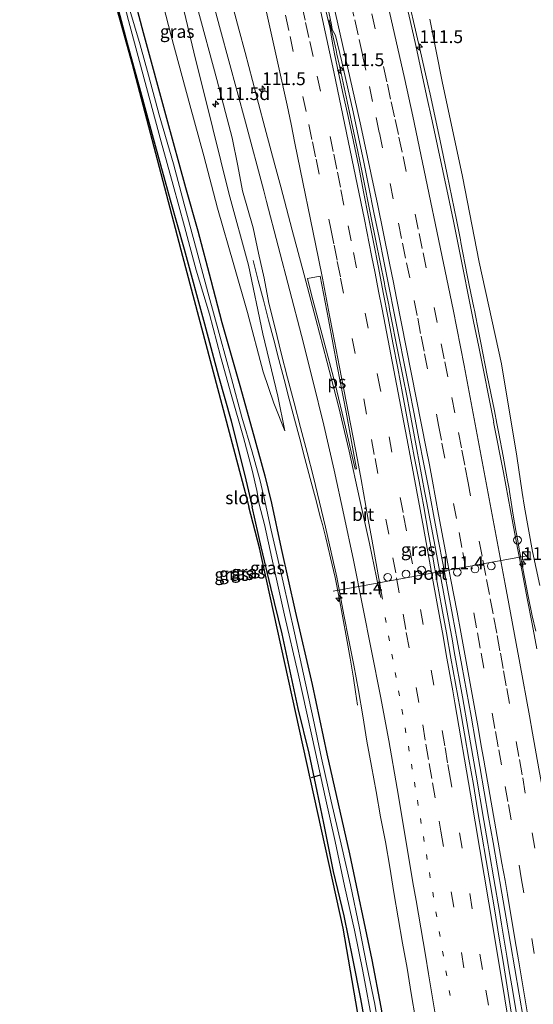
# Model space of a CAD drawing. Units: metres. Extents: x 209997 to 210751, y 512500 to 518750.
# Drawn here: x 210161 to 210262, y 517048 to 517240 of the extents above; entities that cross this region are included whole.
import ezdxf
from ezdxf.enums import TextEntityAlignment as Align

# ---------------------------------------------------------------- set-up
doc = ezdxf.new("R2010")
doc.units = ezdxf.units.M
doc.linetypes.add('VW-1-3_STREEP', pattern=[4, 1, -3])
doc.linetypes.add('VW-3-9_STREEP', pattern=[12, 3, -9])
doc.layers.get('0').update_dxf_attribs({"lineweight": 25})
for name, color, linetype, lineweight in [('B-ME-AM-KILOMETR-S-B1', 7, 'Continuous', 18), ('B-ME-BV-GELEIDECONSTRUCTIE-GELEIDERAIL-L-B1', 213, 'BV-GELEIDERAIL', 18), ('B-ME-GR-BOMENSTRUIKEN-GV-B6', 93, 'Continuous', 18), ('B-ME-GW-KRUINLIJN-L-B1', 93, 'Continuous', 18), ('B-ME-GW-TEENLIJN-L-B1', 93, 'Continuous', 18), ('B-ME-IE-GRASLAND-GV-B6', 93, 'Continuous', 18), ('B-ME-IE-INRICHTINGSELEMENT-S-B1', 253, 'Continuous', 18), ('B-ME-OG-WATER-GV-B6', 153, 'Continuous', 18), ('B-ME-VH-VERH_SOORT-BITUMEN-GV-B6', 8, 'IE-TERREINAFSCHEIDING-NATUURLIJK-HOUTWAL', 18), ('B-ME-VW-DRIP-S-B1', 8, 'Continuous', 18), ('B-ME-VW-MARKERING-13STREEP-045-L-B1', 255, 'VW-1-3_STREEP', 18), ('B-ME-VW-MARKERING-39STREEP-015-L-B1', 255, 'VW-3-9_STREEP', 18), ('B-ME-VW-MARKERING-STREEP-015-L-B1', 7, 'Continuous', 18), ('B-ME-VW-MARKERING-VLAKMARK-GV-B6', 7, 'Continuous', 18), ('B-ME-VW-MEUBILAIR_WEGMEUBILAIR-PORTAAL-L-B1', 8, 'Continuous', 18)]:
    doc.layers.add(name, color=color, linetype=linetype, lineweight=lineweight)
for name, color, linetype in [('B-ME-GW-INSTEEKWATERGANG-L-B1', 10, 'Continuous'), ('B-ME-KG-KADASTRAAL-OPNAMEDTMGRENS-L-B1', 10, 'Continuous'), ('B-ME-KW-DUIKER-L-B1', 10, 'Continuous')]:
    doc.layers.add(name, color=color, linetype=linetype)
doc.styles.add('NLCS-ISO', font='NLCS-ISO.TTF')
doc.linetypes.add('BV-GELEIDERAIL', pattern='A,10,-3,[108,NLCS.SHX,S=1,R=0,X=0,Y=0],-3', length=16)
doc.linetypes.add('IE-TERREINAFSCHEIDING-NATUURLIJK-HOUTWAL', pattern='A,7,-1.5,[67,NLCS.SHX,S=0.75,R=45,X=0,Y=0],-1.5,7,-1.5,[70,NLCS.SHX,S=0.75,R=0,X=0,Y=0],-1.5', length=20)

# ---------------------------------------------------------------- blocks, each defined once
blk = doc.blocks.new('hecto')
for p, q in [((0, 0.625), (-0.625, 0)), ((0, -0.625), (0, 0.625)), ((-0.625, 0), (0.625, 0)), ((0.625, 0), (0, -0.625))]:
    blk.add_line(p, q)
blk = doc.blocks.new('kast')
blk.add_line((-0.75, -0.75), (0.75, 0.75))
blk.add_lwpolyline([(-0.75, 0.75), (0.75, 0.75), (0.75, -0.75), (-0.75, -0.75)], close=True)
blk = doc.blocks.new('dtb')
blk.add_circle((0, 0), 0.75)

msp = doc.modelspace()

# ---------------------------------------------------------------- linework, layer by layer
at = {"layer": 'B-ME-BV-GELEIDECONSTRUCTIE-GELEIDERAIL-L-B1'}
for points in [[(210237.101, 517245.183, 3.038), (210239.104, 517236.402, 2.929), (210239.545, 517234.451, 3.299), (210239.987, 517232.5, 2.903), (210241.091, 517227.619, 2.839), (210241.53, 517225.668, 2.833), (210243.454, 517216.871, 2.755), (210244.896, 517210.006, 2.688), (210245.799, 517205.596, 2.665), (210246.687, 517201.172, 2.618), (210247.458, 517197.247, 2.588), (210247.555, 517196.756, 2.601), (210248.813, 517190.386, 2.556), (210249.202, 517188.424, 2.523), (210250.095, 517184.024, 2.497), (210250.196, 517183.527, 2.506), (210251.07, 517179.12, 2.461), (210251.462, 517177.159, 2.463), (210252.716, 517170.784, 2.397), (210254.084, 517163.924, 2.366), (210254.573, 517161.472, 2.328), (210254.959, 517159.509, 2.328), (210255.803, 517155.088, 2.277), (210256.605, 517150.667, 2.273), (210256.956, 517148.698, 2.246), (210257.042, 517148.216, 2.262), (210257.395, 517146.107, 2.252), (210257.791, 517143.596, 2.118), (210258.305, 517140.552, 2.101), (210258.647, 517138.545, 2.414), (210259.015, 517136.581, 2.079), (210260.7, 517127.75, 2.027), (210261.476, 517123.962, 2.016), (210262.21, 517120.946, 2.086)], [(210221.84, 517240.161, 3.22), (210223.218, 517234.196, 3.277), (210223.372, 517233.454, 3.259), (210223.81, 517231.505, 3.256), (210225.378, 517224.235, 3.166), (210226.856, 517217.222, 3.112), (210227.369, 517214.776, 3.067), (210228.282, 517210.367, 3.032), (210230.073, 517201.508, 2.909), (210230.949, 517197.084, 2.888), (210232.635, 517188.741, 2.785), (210232.743, 517188.199, 2.768), (210233.532, 517184.278, 2.737), (210233.652, 517183.683, 2.745), (210235.411, 517174.836, 2.659), (210237.059, 517166.48, 2.586), (210237.532, 517164.02, 2.582), (210238.363, 517159.584, 2.548), (210240.022, 517150.729, 2.506), (210240.484, 517148.257, 2.49), (210240.856, 517146.292, 2.497), (210242.535, 517137.422, 2.439), (210243.722, 517131.023, 2.396), (210245.471, 517121.444, 2.33), (210245.827, 517119.476, 2.325), (210246.271, 517117.019, 2.288), (210247.863, 517108.158, 2.236), (210248.989, 517101.757, 2.208), (210250.535, 517092.885, 2.178), (210252.062, 517084.032, 2.151), (210252.818, 517079.59, 2.137), (210253.154, 517077.619, 2.118), (210253.998, 517072.696, 2.114), (210255.079, 517066.293, 2.09), (210255.486, 517063.833, 2.094), (210256.199, 517059.549, 2.079), (210256.53, 517057.577, 2.084), (210256.943, 517055.122, 2.074), (210257.674, 517050.681, 2.08), (210258.336, 517046.736, 2.059)], [(210207.001, 517193.191, 2.003), (210208.01, 517189.331, 2.133), (210209.007, 517185.468, 2.268), (210210.009, 517181.606, 2.338), (210211.023, 517177.746, 2.319), (210212.051, 517173.891, 2.282), (210213.058, 517170.03, 2.267), (210214.049, 517166.166, 2.247), (210215.084, 517162.312, 2.208), (210216.104, 517158.455, 2.181), (210217.117, 517154.595, 2.152), (210218.134, 517150.737, 2.143), (210219.151, 517146.878, 2.126), (210220.183, 517143.025, 2.096), (210220.529, 517141.741, 2.083), (210220.891, 517140.461, 2.082), (210221.2, 517139.167, 2.064), (210222.117, 517135.284, 2.033), (210223.005, 517131.394, 1.984), (210223.798, 517127.484, 1.939), (210224.54, 517123.563, 1.912), (210225.247, 517119.637, 1.85), (210225.923, 517115.704, 1.663), (210226.59, 517111.77, 1.444), (210226.998, 517109.142, 1.323), (210227.357, 517106.506, 1.207)]]:
    msp.add_polyline3d(points, dxfattribs=at)
at = {"layer": 'B-ME-GR-BOMENSTRUIKEN-GV-B6'}
msp.add_polyline3d([(210262.941, 517129.849, 1.151), (210261.548, 517136.498, 1.163), (210259.998, 517145.12, 1.171), (210259.508, 517147.974, 1.383), (210258.458, 517155.046, 1.403), (210255.474, 517173.104, 1.528), (210251.13, 517192.912, 1.633), (210247.848, 517209.62, 1.823), (210243.882, 517228.126, 1.996), (210241.497, 517240.244, 2.125)], dxfattribs=at)
at = {"layer": 'B-ME-GW-INSTEEKWATERGANG-L-B1'}
for points in [[(210162.224, 517314.016, 1.016), (210162.946, 517310.994, 1.016), (210164.292, 517305.092, 0.996), (210166.214, 517296.947, 0.984), (210167.908, 517290.015, 0.923), (210169.843, 517281.927, 0.935), (210171.801, 517274.518, 0.915), (210174.182, 517266.019, 0.851), (210177.735, 517253.091, 0.822), (210180.39, 517243.173, 0.802), (210182.426, 517235.577, 0.798), (210184.861, 517226.873, 0.802), (210187.891, 517215.617, 0.782), (210190.791, 517205.034, 0.798), (210193.546, 517195.409, 0.802), (210197.55, 517180.863, 0.83), (210200.269, 517170.663, 0.83), (210202.695, 517161.946, 0.83), (210205.562, 517150.472, 0.911), (210206.84, 517145.166, 0.959)], [(210165.616, 517314.47, 0.847), (210168.08, 517303.284, 0.867), (210170.058, 517294.941, 0.859), (210172.981, 517283.265, 0.859), (210175.959, 517271.983, 0.847), (210178.639, 517262.314, 0.834), (210182.126, 517250.722, 0.834), (210185.534, 517237.696, 0.822), (210190.087, 517220.958, 0.75), (210193.81, 517207.439, 0.73), (210196.223, 517199.009, 0.73), (210198.766, 517189.384, 0.722), (210200.916, 517181.147, 0.709), (210204.406, 517168.849, 0.742), (210206.809, 517160.175, 0.717), (210209.291, 517151.249, 0.717), (210210.623, 517145.923, 0.747)], [(210244.215, 516950.157, 0.817), (210243.245, 516956.311, 0.878), (210241.794, 516964.968, 0.886), (210240.363, 516973.496, 0.886), (210239.026, 516982.046, 0.857), (210237.633, 516991.122, 0.857), (210235.829, 517001.786, 0.857), (210233.374, 517016.913, 0.886), (210230.806, 517033.208, 0.825), (210229.581, 517040.652, 0.849), (210228.022, 517049.302, 0.845), (210226.482, 517057.152, 0.829), (210224.754, 517065.482, 0.886), (210222.672, 517074.076, 0.874), (210220.831, 517083.509, 0.837), (210219.51, 517089.747, 0.837), (210217.93, 517097.204, 0.89), (210215.829, 517105.881, 0.898), (210214.433, 517112.247, 0.784), (210212.653, 517120.424, 0.796), (210210.455, 517129.466, 0.906), (210208.604, 517137.371, 0.939), (210206.84, 517145.166, 0.959)], [(210210.623, 517145.923, 0.747), (210212.489, 517137.073, 0.735), (210215.197, 517124.869, 0.739), (210218.518, 517110.573, 0.723), (210221.405, 517097.011, 0.739), (210225.787, 517077.543, 0.772), (210230.158, 517056.887, 0.764), (210231.964, 517047.659, 0.764), (210234.234, 517034.225, 0.739), (210236.768, 517018.058, 0.743), (210239.085, 517004.415, 0.768), (210242.545, 516983.075, 0.768), (210245.202, 516966.13, 0.751), (210247.518, 516950.614, 0.674)]]:
    msp.add_polyline3d(points, dxfattribs=at)
at = {"layer": 'B-ME-GW-KRUINLIJN-L-B1'}
msp.add_polyline3d([(210213.229, 517160.004, 1.222), (210211.802, 517166.759, 1.29), (210208.916, 517178.918, 1.347), (210206.119, 517192.296, 1.444), (210202.245, 517206.372, 1.686), (210199.125, 517218.953, 1.75), (210195.429, 517233.804, 1.823), (210192.621, 517245.63, 1.944), (210188.825, 517259.555, 2.073), (210184.4, 517276.784, 2.186), (210180.334, 517292.571, 2.331), (210176.931, 517307.557, 2.408), (210175.002, 517315.728, 2.384)], dxfattribs=at)
at = {"layer": 'B-ME-GW-TEENLIJN-L-B1'}
msp.add_polyline3d([(210213.229, 517160.004, 1.222), (210211.044, 517165.424, 1.169), (210208.99, 517171.534, 1.101), (210205.911, 517183.102, 1.081), (210203.218, 517192.369, 1.024), (210200.081, 517203.44, 1.012), (210197.403, 517213.612, 1.024), (210194.672, 517223.58, 0.964), (210191.038, 517237.027, 1.012), (210188.331, 517247.403, 1.02), (210184.561, 517261.187, 1.105), (210181.698, 517271.625, 1.085), (210178.147, 517285.915, 1.125), (210174.833, 517299.373, 1.157), (210172.689, 517308.507, 1.165), (210171.15, 517315.211, 1.206)], dxfattribs=at)
at = {"layer": 'B-ME-IE-GRASLAND-GV-B6'}
for points in [[(210243.111, 516950.005, 0.813), (210241.88, 516957.879, 0.918), (210235.536, 516999.597, 0.865), (210224.606, 517063.04, 0.918), (210208.275, 517137.218, 0.935), (210206.17, 517145.188, 0.935), (210205.428, 517147.997, 1.068), (210193.255, 517194.088, 0.798), (210183.394, 517231.525, 0.794), (210171.015, 517275.904, 0.984)], [(210182.126, 517250.722, 0.834), (210185.534, 517237.696, 0.822), (210190.087, 517220.958, 0.75), (210193.81, 517207.439, 0.73), (210196.223, 517199.009, 0.73), (210198.766, 517189.384, 0.722), (210200.916, 517181.147, 0.709), (210204.406, 517168.849, 0.742), (210206.809, 517160.175, 0.717), (210209.291, 517151.249, 0.717), (210210.623, 517145.923, 0.747), (210212.489, 517137.073, 0.735), (210215.197, 517124.869, 0.739), (210218.518, 517110.573, 0.723), (210221.405, 517097.011, 0.739), (210225.787, 517077.543, 0.772), (210230.158, 517056.887, 0.764), (210231.964, 517047.659, 0.764)], [(210231.964, 517047.659, 0.764), (210230.158, 517056.887, 0.764), (210225.787, 517077.543, 0.772), (210221.405, 517097.011, 0.739), (210218.518, 517110.573, 0.723), (210215.197, 517124.869, 0.739), (210212.489, 517137.073, 0.735), (210210.623, 517145.923, 0.747), (210209.291, 517151.249, 0.717), (210206.809, 517160.175, 0.717), (210204.406, 517168.849, 0.742), (210200.916, 517181.147, 0.709), (210198.766, 517189.384, 0.722), (210196.223, 517199.009, 0.73), (210193.81, 517207.439, 0.73), (210190.087, 517220.958, 0.75), (210185.534, 517237.696, 0.822), (210182.126, 517250.722, 0.834)], [(210180.67, 517247.799, -0.267), (210182.69, 517240.015, -0.267), (210184.852, 517231.982, -0.267), (210186.859, 517224.525, -0.267), (210189.044, 517216.341, -0.267), (210191.418, 517207.934, -0.267), (210193.595, 517199.829, -0.267), (210195.924, 517191.359, -0.267), (210198.528, 517182.746, -0.267), (210200.627, 517174.589, -0.267), (210202.741, 517167.078, -0.267), (210205.11, 517158.707, -0.267), (210206.82, 517152.368, -0.267), (210207.73, 517148.367, -0.267), (210208.204, 517145.72, -0.267), (210209.206, 517141.739, -0.267), (210210.684, 517135.205, -0.267), (210213.148, 517124.09, -0.267), (210215.789, 517112.659, -0.267), (210219.165, 517097.291, -0.267), (210221.083, 517088.656, -0.267), (210223.009, 517079.956, -0.267), (210224.854, 517071.326, -0.267), (210226.79, 517062.635, -0.267), (210228.389, 517054.669, -0.267), (210230.428, 517043.917, -0.267)], [(210192.621, 517245.63, 1.944), (210195.429, 517233.804, 1.823), (210199.125, 517218.953, 1.75), (210202.245, 517206.372, 1.686), (210206.119, 517192.296, 1.444), (210208.916, 517178.918, 1.347), (210211.802, 517166.759, 1.29), (210213.229, 517160.004, 1.222), (210211.044, 517165.424, 1.169), (210208.99, 517171.534, 1.101), (210205.911, 517183.102, 1.081), (210203.218, 517192.369, 1.024), (210200.081, 517203.44, 1.012), (210197.403, 517213.612, 1.024), (210194.672, 517223.58, 0.964), (210191.038, 517237.027, 1.012), (210188.331, 517247.403, 1.02)], [(210188.331, 517247.403, 1.02), (210191.038, 517237.027, 1.012), (210194.672, 517223.58, 0.964), (210197.403, 517213.612, 1.024), (210200.081, 517203.44, 1.012), (210203.218, 517192.369, 1.024), (210205.911, 517183.102, 1.081), (210208.99, 517171.534, 1.101), (210211.044, 517165.424, 1.169), (210213.229, 517160.004, 1.222), (210211.802, 517166.759, 1.29), (210208.916, 517178.918, 1.347), (210206.119, 517192.296, 1.444), (210202.245, 517206.372, 1.686), (210199.125, 517218.953, 1.75), (210195.429, 517233.804, 1.823), (210192.621, 517245.63, 1.944)], [(210262.349, 517117.48, 1.256), (210261.438, 517122.395, 1.276), (210260.493, 517127.304, 1.298), (210259.553, 517132.215, 1.34), (210258.604, 517137.124, 1.362), (210257.662, 517142.035, 1.387), (210256.779, 517146.957, 1.421), (210255.857, 517151.87, 1.451), (210253.95, 517161.687, 1.509), (210253.961, 517161.689, 1.499), (210252.987, 517166.593, 1.527), (210252.02, 517171.499, 1.577), (210251.026, 517176.399, 1.634), (210250.026, 517181.298, 1.676), (210249.044, 517186.201, 1.706), (210248.084, 517191.108, 1.734), (210247.102, 517196.011, 1.77), (210246.109, 517200.911, 1.793), (210245.084, 517205.804, 1.846), (210244.037, 517210.693, 1.878), (210243.005, 517215.586, 1.925), (210241.936, 517220.47, 1.963), (210240.872, 517225.356, 2), (210239.803, 517230.24, 2.044), (210238.731, 517235.124, 2.101), (210237.639, 517240.003, 2.152), (210236.559, 517244.885, 2.218)], [(210180.39, 517243.173, 0.802), (210182.426, 517235.577, 0.798), (210184.861, 517226.873, 0.802), (210187.891, 517215.617, 0.782), (210190.791, 517205.034, 0.798), (210193.546, 517195.409, 0.802), (210197.55, 517180.863, 0.83), (210200.269, 517170.663, 0.83), (210202.695, 517161.946, 0.83), (210205.562, 517150.472, 0.911), (210206.84, 517145.166, 0.959), (210208.604, 517137.371, 0.939), (210210.455, 517129.466, 0.906), (210212.653, 517120.424, 0.796), (210214.433, 517112.247, 0.784), (210215.829, 517105.881, 0.898), (210217.93, 517097.204, 0.89), (210219.51, 517089.747, 0.837), (210220.831, 517083.509, 0.837), (210222.672, 517074.076, 0.874), (210224.754, 517065.482, 0.886), (210226.482, 517057.152, 0.829), (210228.022, 517049.302, 0.845), (210229.581, 517040.652, 0.849)], [(210229.581, 517040.652, 0.849), (210228.022, 517049.302, 0.845), (210226.482, 517057.152, 0.829), (210224.754, 517065.482, 0.886), (210222.672, 517074.076, 0.874), (210220.831, 517083.509, 0.837), (210219.51, 517089.747, 0.837), (210217.93, 517097.204, 0.89), (210215.829, 517105.881, 0.898), (210214.433, 517112.247, 0.784), (210212.653, 517120.424, 0.796), (210210.455, 517129.466, 0.906), (210208.604, 517137.371, 0.939), (210206.84, 517145.166, 0.959), (210205.562, 517150.472, 0.911), (210202.695, 517161.946, 0.83), (210200.269, 517170.663, 0.83), (210197.55, 517180.863, 0.83), (210193.546, 517195.409, 0.802), (210190.791, 517205.034, 0.798), (210187.891, 517215.617, 0.782), (210184.861, 517226.873, 0.802), (210182.426, 517235.577, 0.798), (210180.39, 517243.173, 0.802)], [(210257.373, 517046.672, 1.24), (210256.585, 517051.61, 1.254), (210255.79, 517056.546, 1.264), (210254.985, 517061.481, 1.268), (210254.171, 517066.415, 1.281), (210253.331, 517071.343, 1.293), (210252.511, 517076.275, 1.309), (210251.66, 517081.202, 1.336), (210250.826, 517086.132, 1.356), (210249.991, 517091.062, 1.372), (210249.118, 517095.986, 1.393), (210248.259, 517100.912, 1.411), (210247.402, 517105.837, 1.434), (210246.529, 517110.76, 1.466), (210245.617, 517115.676, 1.491), (210244.743, 517120.599, 1.527), (210243.845, 517125.518, 1.567), (210242.908, 517130.43, 1.586), (210242.084, 517135.359, 1.623), (210241.181, 517140.277, 1.65), (210240.292, 517145.198, 1.677), (210239.422, 517150.122, 1.711), (210238.445, 517155.026, 1.739), (210237.525, 517159.939, 1.749), (210236.186, 517167.319, 1.778), (210235.265, 517172.234, 1.829), (210234.3, 517177.14, 1.883), (210233.366, 517182.052, 1.915), (210232.42, 517186.962, 1.958), (210231.494, 517191.875, 2.003), (210230.528, 517196.781, 2.068), (210229.547, 517201.684, 2.114), (210228.567, 517206.587, 2.163), (210227.61, 517211.495, 2.214), (210226.6, 517216.391, 2.275), (210225.546, 517221.276, 2.335), (210224.472, 517226.16, 2.396), (210223.4, 517231.043, 2.443), (210222.894, 517233.492, 2.463), (210222.439, 517235.953, 2.47), (210222.072, 517238.422, 2.575), (210220.873, 517243.286, 2.62)], [(210232.038, 517040.208, -0.267), (210230.744, 517048.254, -0.267), (210229.218, 517055.696, -0.267), (210227.794, 517063.029, -0.267), (210225.982, 517071.478, -0.267), (210224.182, 517079.446, -0.267), (210222.271, 517087.807, -0.267), (210220.385, 517096.168, -0.267), (210218.734, 517103.925, -0.267), (210216.853, 517112.572, -0.267), (210215.07, 517120.651, -0.267), (210212.887, 517130.493, -0.267), (210210.547, 517140.642, -0.267), (210209.337, 517146.044, -0.267), (210208.363, 517150.24, -0.267), (210206.812, 517155.912, -0.267), (210204.838, 517162.687, -0.267), (210202.818, 517170.215, -0.267), (210200.582, 517178.298, -0.267), (210198.191, 517187.047, -0.267), (210195.957, 517195.317, -0.267), (210193.522, 517204.199, -0.267), (210191.442, 517212.046, -0.267), (210188.701, 517221.628, -0.267), (210186.613, 517229.357, -0.267), (210184.972, 517235.28, -0.267), (210182.766, 517242.677, -0.267)], [(210196.071, 517242.667, 2.134), (210199.946, 517228.502, 2.097), (210202.888, 517217.128, 1.928), (210204.015, 517211.697, 1.845), (210204.912, 517206.77, 1.766), (210206.988, 517199.556, 1.668), (210208.061, 517194.671, 1.618), (210209.173, 517189.796, 1.605), (210210.07, 517184.868, 1.486), (210211.304, 517180.023, 1.476), (210212.507, 517175.169, 1.437), (210213.734, 517170.323, 1.403), (210215.04, 517165.494, 1.41), (210216.247, 517160.642, 1.366), (210217.547, 517155.813, 1.404), (210218.768, 517150.964, 1.361), (210219.947, 517146.105, 1.295), (210221.138, 517141.249, 1.261), (210222.268, 517136.384, 1.214), (210223.371, 517131.505, 1.187), (210224.72, 517124.126, 1.155), (210225.669, 517119.217, 1.114), (210226.687, 517114.321, 1.102), (210227.582, 517109.402, 1.08), (210228.408, 517104.469, 1.046), (210229.176, 517099.527, 0.996), (210230.09, 517094.612, 0.947), (210231.007, 517089.696, 0.937), (210231.898, 517084.776, 0.895), (210232.816, 517079.861, 0.871), (210233.661, 517074.933, 0.838), (210234.442, 517069.999, 0.798), (210235.333, 517065.078, 0.815), (210236.166, 517060.148, 0.815), (210237.056, 517055.227, 0.827), (210237.861, 517050.292, 0.84), (210238.687, 517045.361, 0.831)], [(210221.774, 517241.599, 2.605), (210222.278, 517239.151, 2.584), (210222.45, 517238.257, 2.581), (210223.117, 517237.094, 2.511), (210224.333, 517231.924, 2.459), (210225.459, 517227.052, 2.412), (210226.555, 517222.173, 2.356), (210227.579, 517217.279, 2.315), (210228.586, 517212.382, 2.283), (210229.6, 517207.485, 2.258), (210230.59, 517202.584, 2.211), (210231.607, 517197.686, 2.158), (210232.587, 517192.783, 2.11), (210233.556, 517187.878, 2.06), (210234.53, 517182.974, 2.018), (210235.504, 517178.07, 1.971), (210236.473, 517173.164, 1.937), (210237.454, 517168.261, 1.903), (210238.418, 517163.355, 1.861), (210239.375, 517158.448, 1.809), (210240.333, 517153.54, 1.775), (210241.292, 517148.633, 1.747), (210242.229, 517143.722, 1.712), (210243.149, 517138.806, 1.671), (210244.077, 517133.893, 1.641), (210244.999, 517128.979, 1.618), (210245.914, 517124.063, 1.594), (210246.838, 517119.149, 1.574), (210247.751, 517114.234, 1.556), (210248.677, 517109.32, 1.554), (210249.532, 517104.393, 1.526), (210250.405, 517099.471, 1.504), (210251.24, 517094.541, 1.49), (210252.099, 517089.616, 1.457), (210252.969, 517084.691, 1.423), (210253.83, 517079.767, 1.418), (210254.669, 517074.838, 1.399), (210255.521, 517069.911, 1.392), (210256.371, 517064.983, 1.37), (210257.225, 517060.056, 1.381), (210258.091, 517055.132, 1.376), (210258.924, 517050.202, 1.38), (210259.744, 517045.27, 1.376)], [(210241.497, 517240.244, 2.125), (210243.882, 517228.126, 1.996), (210247.848, 517209.62, 1.823), (210251.13, 517192.912, 1.633), (210255.474, 517173.104, 1.528), (210258.458, 517155.046, 1.403), (210259.508, 517147.974, 1.383), (210259.998, 517145.12, 1.171), (210261.548, 517136.498, 1.163), (210262.941, 517129.849, 1.151)]]:
    msp.add_polyline3d(points, dxfattribs=at)
at = {"layer": 'B-ME-KG-KADASTRAAL-OPNAMEDTMGRENS-L-B1'}
for points in [[(210161.449, 517313.912, 1.02), (210162.192, 517310.317, 1.089), (210171.015, 517275.904, 0.984), (210183.394, 517231.525, 0.794), (210193.255, 517194.088, 0.798), (210205.428, 517147.997, 1.068), (210206.17, 517145.188, 0.935)], [(210243.111, 516950.005, 0.813), (210241.88, 516957.879, 0.918), (210235.536, 516999.597, 0.865), (210224.606, 517063.04, 0.918), (210208.275, 517137.218, 0.935), (210206.17, 517145.188, 0.935)]]:
    msp.add_polyline3d(points, dxfattribs=at)
at = {"layer": 'B-ME-KW-DUIKER-L-B1'}
msp.add_line((210220.075, 517092.874, -0.096), (210218.338, 517092.393, -0.096), dxfattribs=at)
at = {"layer": 'B-ME-OG-WATER-GV-B6'}
for points in [[(210230.428, 517043.917, -0.267), (210228.389, 517054.669, -0.267), (210226.79, 517062.635, -0.267), (210224.854, 517071.326, -0.267), (210223.009, 517079.956, -0.267), (210221.083, 517088.656, -0.267), (210219.165, 517097.291, -0.267), (210215.789, 517112.659, -0.267), (210213.148, 517124.09, -0.267), (210210.684, 517135.205, -0.267), (210209.206, 517141.739, -0.267), (210208.204, 517145.72, -0.267), (210207.73, 517148.367, -0.267), (210206.82, 517152.368, -0.267), (210205.11, 517158.707, -0.267), (210202.741, 517167.078, -0.267), (210200.627, 517174.589, -0.267), (210198.528, 517182.746, -0.267), (210195.924, 517191.359, -0.267), (210193.595, 517199.829, -0.267), (210191.418, 517207.934, -0.267), (210189.044, 517216.341, -0.267), (210186.859, 517224.525, -0.267), (210184.852, 517231.982, -0.267), (210182.69, 517240.015, -0.267), (210180.67, 517247.799, -0.267)], [(210182.766, 517242.677, -0.267), (210184.972, 517235.28, -0.267), (210186.613, 517229.357, -0.267), (210188.701, 517221.628, -0.267), (210191.442, 517212.046, -0.267), (210193.522, 517204.199, -0.267), (210195.957, 517195.317, -0.267), (210198.191, 517187.047, -0.267), (210200.582, 517178.298, -0.267), (210202.818, 517170.215, -0.267), (210204.838, 517162.687, -0.267), (210206.812, 517155.912, -0.267), (210208.363, 517150.24, -0.267), (210209.337, 517146.044, -0.267), (210210.547, 517140.642, -0.267), (210212.887, 517130.493, -0.267), (210215.07, 517120.651, -0.267), (210216.853, 517112.572, -0.267), (210218.734, 517103.925, -0.267), (210220.385, 517096.168, -0.267), (210222.271, 517087.807, -0.267), (210224.182, 517079.446, -0.267), (210225.982, 517071.478, -0.267), (210227.794, 517063.029, -0.267), (210229.218, 517055.696, -0.267), (210230.744, 517048.254, -0.267), (210232.038, 517040.208, -0.267)]]:
    msp.add_polyline3d(points, dxfattribs=at)
at = {"layer": 'B-ME-VH-VERH_SOORT-BITUMEN-GV-B6'}
for points in [[(210236.559, 517244.885, 2.218), (210237.639, 517240.003, 2.152), (210238.731, 517235.124, 2.101), (210239.803, 517230.24, 2.044), (210240.872, 517225.356, 2), (210241.936, 517220.47, 1.963), (210243.005, 517215.586, 1.925), (210244.037, 517210.693, 1.878), (210245.084, 517205.804, 1.846), (210246.109, 517200.911, 1.793), (210247.102, 517196.011, 1.77), (210248.084, 517191.108, 1.734), (210249.044, 517186.201, 1.706), (210250.026, 517181.298, 1.676), (210251.026, 517176.399, 1.634), (210252.02, 517171.499, 1.577), (210252.987, 517166.593, 1.527), (210253.961, 517161.689, 1.499), (210253.95, 517161.687, 1.509), (210255.857, 517151.87, 1.451), (210256.779, 517146.957, 1.421), (210257.662, 517142.035, 1.387), (210258.604, 517137.124, 1.362), (210259.553, 517132.215, 1.34), (210260.493, 517127.304, 1.298), (210261.438, 517122.395, 1.276), (210262.349, 517117.48, 1.256)], [(210220.873, 517243.286, 2.62), (210222.072, 517238.422, 2.575), (210222.439, 517235.953, 2.47), (210222.894, 517233.492, 2.463), (210223.4, 517231.043, 2.443), (210224.472, 517226.16, 2.396), (210225.546, 517221.276, 2.335), (210226.6, 517216.391, 2.275), (210227.61, 517211.495, 2.214), (210228.567, 517206.587, 2.163), (210229.547, 517201.684, 2.114), (210230.528, 517196.781, 2.068), (210231.494, 517191.875, 2.003), (210232.42, 517186.962, 1.958), (210233.366, 517182.052, 1.915), (210234.3, 517177.14, 1.883), (210235.265, 517172.234, 1.829), (210236.186, 517167.319, 1.778), (210237.525, 517159.939, 1.749), (210238.445, 517155.026, 1.739), (210239.422, 517150.122, 1.711), (210240.292, 517145.198, 1.677), (210241.181, 517140.277, 1.65), (210242.084, 517135.359, 1.623), (210242.908, 517130.43, 1.586), (210243.845, 517125.518, 1.567), (210244.743, 517120.599, 1.527), (210245.617, 517115.676, 1.491), (210246.529, 517110.76, 1.466), (210247.402, 517105.837, 1.434), (210248.259, 517100.912, 1.411), (210249.118, 517095.986, 1.393), (210249.991, 517091.062, 1.372), (210250.826, 517086.132, 1.356), (210251.66, 517081.202, 1.336), (210252.511, 517076.275, 1.309), (210253.331, 517071.343, 1.293), (210254.171, 517066.415, 1.281), (210254.985, 517061.481, 1.268), (210255.79, 517056.546, 1.264), (210256.585, 517051.61, 1.254), (210257.373, 517046.672, 1.24)], [(210238.687, 517045.361, 0.831), (210237.861, 517050.292, 0.84), (210237.056, 517055.227, 0.827), (210236.166, 517060.148, 0.815), (210235.333, 517065.078, 0.815), (210234.442, 517069.999, 0.798), (210233.661, 517074.933, 0.838), (210232.816, 517079.861, 0.871), (210231.898, 517084.776, 0.895), (210231.007, 517089.696, 0.937), (210230.09, 517094.612, 0.947), (210229.176, 517099.527, 0.996), (210228.408, 517104.469, 1.046), (210227.582, 517109.402, 1.08), (210226.687, 517114.321, 1.102), (210225.669, 517119.217, 1.114), (210224.72, 517124.126, 1.155), (210223.371, 517131.505, 1.187), (210222.268, 517136.384, 1.214), (210221.138, 517141.249, 1.261), (210219.947, 517146.105, 1.295), (210218.768, 517150.964, 1.361), (210217.547, 517155.813, 1.404), (210216.247, 517160.642, 1.366), (210215.04, 517165.494, 1.41), (210213.734, 517170.323, 1.403), (210212.507, 517175.169, 1.437), (210211.304, 517180.023, 1.476), (210210.07, 517184.868, 1.486), (210209.173, 517189.796, 1.605), (210208.061, 517194.671, 1.618), (210206.988, 517199.556, 1.668), (210204.912, 517206.77, 1.766), (210204.015, 517211.697, 1.845), (210202.888, 517217.128, 1.928), (210199.946, 517228.502, 2.097), (210196.071, 517242.667, 2.134)], [(210259.744, 517045.27, 1.376), (210258.924, 517050.202, 1.38), (210258.091, 517055.132, 1.376), (210257.225, 517060.056, 1.381), (210256.371, 517064.983, 1.37), (210255.521, 517069.911, 1.392), (210254.669, 517074.838, 1.399), (210253.83, 517079.767, 1.418), (210252.969, 517084.691, 1.423), (210252.099, 517089.616, 1.457), (210251.24, 517094.541, 1.49), (210250.405, 517099.471, 1.504), (210249.532, 517104.393, 1.526), (210248.677, 517109.32, 1.554), (210247.751, 517114.234, 1.556), (210246.838, 517119.149, 1.574), (210245.914, 517124.063, 1.594), (210244.999, 517128.979, 1.618), (210244.077, 517133.893, 1.641), (210243.149, 517138.806, 1.671), (210242.229, 517143.722, 1.712), (210241.292, 517148.633, 1.747), (210240.333, 517153.54, 1.775), (210239.375, 517158.448, 1.809), (210238.418, 517163.355, 1.861), (210237.454, 517168.261, 1.903), (210236.473, 517173.164, 1.937), (210235.504, 517178.07, 1.971), (210234.53, 517182.974, 2.018), (210233.556, 517187.878, 2.06), (210232.587, 517192.783, 2.11), (210231.607, 517197.686, 2.158), (210230.59, 517202.584, 2.211), (210229.6, 517207.485, 2.258), (210228.586, 517212.382, 2.283), (210227.579, 517217.279, 2.315), (210226.555, 517222.173, 2.356), (210225.459, 517227.052, 2.412), (210224.333, 517231.924, 2.459), (210223.117, 517237.094, 2.511), (210222.45, 517238.257, 2.581), (210222.278, 517239.151, 2.584), (210221.774, 517241.599, 2.605)]]:
    msp.add_polyline3d(points, dxfattribs=at)
at = {"layer": 'B-ME-VW-MARKERING-13STREEP-045-L-B1'}
msp.add_polyline3d([(210232.7931, 517123.6393, 1.4264), (210233.4383, 517120.0565, 1.3924), (210234.0835, 517116.4737, 1.3576), (210234.7287, 517112.8907, 1.3449), (210235.3739, 517109.3079, 1.3062), (210236.0191, 517105.7251, 1.2683), (210236.6643, 517102.1423, 1.2554), (210237.3097, 517098.5595, 1.2473), (210237.8949, 517095.0345, 1.2074), (210238.4801, 517091.5093, 1.1967), (210239.0655, 517087.9841, 1.1792), (210239.6507, 517084.4591, 1.1652), (210240.2361, 517080.9341, 1.1821), (210240.8213, 517077.4089, 1.163), (210241.4065, 517073.8839, 1.1472), (210242.0513, 517070.0581, 1.1391), (210242.6959, 517066.2323, 1.1318), (210243.3407, 517062.4065, 1.0991), (210243.9855, 517058.5807, 1.1233), (210244.6301, 517054.7549, 1.1208), (210245.2749, 517050.9293, 1.0984), (210245.8715, 517047.3409, 1.1022)], dxfattribs=at)
at = {"layer": 'B-ME-VW-MARKERING-39STREEP-015-L-B1'}
for points in [[(210252.9341, 517048.0319, 1.2295), (210251.7779, 517055.0127, 1.2107), (210245.5389, 517092.0167, 1.3338), (210244.9741, 517095.3151, 1.3805), (210244.4091, 517098.6161, 1.3723), (210236.9285, 517140.5347, 1.6276), (210236.2799, 517144.0637, 1.6639), (210231.8113, 517168.2659, 1.78), (210226.1289, 517197.0397, 2.0395), (210224.7367, 517204.0215, 2.1343), (210224.0411, 517207.5089, 2.1304), (210223.3455, 517210.9975, 2.1673), (210222.6545, 517214.4627, 2.2287), (210218.7009, 517232.9983, 2.4218), (210217.9129, 517236.6927, 2.4276), (210217.1631, 517240.0603, 2.4985), (210213.2129, 517257.5713, 2.6711)], [(210223.3037, 517255.4535, 2.6743), (210226.8279, 517240.1273, 2.4923), (210227.7089, 517236.2959, 2.4775), (210228.3733, 517233.2521, 2.4219), (210229.7017, 517227.1645, 2.3823), (210231.0077, 517221.1059, 2.2715), (210231.6495, 517218.0911, 2.2788), (210233.7397, 517208.1993, 2.2337), (210235.3525, 517200.4745, 2.148), (210236.1589, 517196.6121, 2.1404), (210236.9653, 517192.7497, 2.0619), (210238.4501, 517185.4203, 2.0433), (210239.1285, 517181.9531, 1.9904), (210239.8071, 517178.4859, 1.9577), (210240.4855, 517175.0187, 1.9559), (210243.1879, 517161.1277, 1.7991), (210243.8553, 517157.6383, 1.8086), (210247.1915, 517140.1911, 1.6509), (210247.9133, 517136.2753, 1.6387), (210250.0789, 517124.5281, 1.5602), (210250.8007, 517120.6125, 1.5619), (210251.5225, 517116.6967, 1.5226), (210253.6881, 517104.9495, 1.4912), (210254.3173, 517101.3861, 1.459), (210254.9465, 517097.8227, 1.4588), (210256.2051, 517090.6961, 1.3982), (210256.8343, 517087.1327, 1.432), (210259.3511, 517072.8793, 1.3551), (210261.9793, 517057.5301, 1.3614)], [(210261.9763, 517078.6773, 1.3193), (210260.1247, 517089.3813, 1.3477), (210259.5075, 517092.9495, 1.3977), (210258.8901, 517096.5175, 1.3923), (210257.0291, 517106.8329, 1.4557), (210256.4087, 517110.2715, 1.443), (210255.7883, 517113.7099, 1.4624), (210255.1681, 517117.1485, 1.4616), (210254.5475, 517120.5869, 1.5203), (210253.8347, 517124.3357, 1.4937), (210253.1217, 517128.0845, 1.5271), (210252.4087, 517131.8333, 1.5395), (210251.6957, 517135.5821, 1.5865), (210248.9717, 517149.9031, 1.6777), (210248.3225, 517153.3147, 1.7286), (210247.6733, 517156.7263, 1.6983), (210246.3751, 517163.5497, 1.7799), (210245.0229, 517170.5069, 1.8033), (210244.3197, 517174.0525, 1.86), (210242.9135, 517181.1435, 1.9288), (210240.8041, 517191.7803, 1.9805), (210240.0211, 517195.5393, 2.027), (210239.2381, 517199.2983, 2.0464), (210236.8889, 517210.5753, 2.1717), (210236.1059, 517214.3343, 2.1929), (210235.3525, 517217.7705, 2.2306), (210234.5991, 517221.2067, 2.22), (210233.8459, 517224.6429, 2.2612), (210233.0925, 517228.0791, 2.2719), (210230.8323, 517238.3879, 2.4023), (210230.0669, 517241.7485, 2.4178)], [(210213.3199, 517241.0155, 2.4178), (210214.2169, 517236.9189, 2.4165), (210217.8903, 517219.7525, 2.2294), (210218.5865, 517216.3783, 2.2116), (210219.2829, 517213.0039, 2.1493), (210222.1575, 517199.4179, 2.0246), (210222.8005, 517196.2119, 1.9537), (210223.4433, 517193.0059, 1.9662), (210224.0861, 517189.7999, 1.9069), (210230.1023, 517158.3399, 1.693), (210230.7985, 517154.6199, 1.6473), (210234.2969, 517135.2553, 1.5475), (210234.9965, 517131.3823, 1.4919), (210236.2703, 517124.2497, 1.4766), (210236.9071, 517120.6833, 1.4235), (210238.8179, 517109.9843, 1.395), (210240.1009, 517102.6651, 1.3173), (210240.7469, 517098.9121, 1.3033), (210241.3929, 517095.1589, 1.3155), (210242.0389, 517091.4059, 1.2782), (210243.3309, 517083.9001, 1.267), (210243.6637, 517081.9659, 1.25), (210249.5433, 517047.1335, 1.1446)]]:
    msp.add_polyline3d(points, dxfattribs=at)
at = {"layer": 'B-ME-VW-MARKERING-STREEP-015-L-B1'}
for points in [[(210192.4849, 517318.073, 3.4016), (210196.1003, 517301.7231, 3.1346), (210197.7623, 517294.2059, 3.0451), (210201.8395, 517276.1667, 2.7855), (210202.6551, 517272.5589, 2.753), (210204.2859, 517265.3433, 2.6649), (210205.1015, 517261.7355, 2.5952), (210206.6755, 517254.7939, 2.5338), (210207.4341, 517251.4601, 2.4749), (210208.1927, 517248.1265, 2.47), (210213.6419, 517223.4811, 2.2183), (210214.4111, 517219.8025, 2.1525), (210215.1805, 517216.1237, 2.1387), (210219.7485, 517193.6401, 1.9019), (210220.5193, 517189.7563, 1.8856), (210221.9405, 517182.5151, 1.7938), (210222.5907, 517179.1573, 1.7808), (210223.8915, 517172.4419, 1.7101), (210227.3583, 517154.3325, 1.5738), (210228.0803, 517150.5347, 1.5703), (210229.4779, 517142.7525, 1.4852), (210230.1767, 517138.8615, 1.4969), (210232.2731, 517127.1883, 1.4267)], [(210180.203, 517316.426, 2.628), (210183.46, 517303.522, 2.674), (210186.62, 517291.184, 2.642), (210191.059, 517274.082, 2.46), (210195.717, 517256.528, 2.368), (210200.644, 517238.14, 2.234), (210205.492, 517220.177, 2.061), (210209.085, 517206.794, 1.915)], [(210212.397, 517207.581, 1.997), (210211.249, 517211.88, 2.014), (210210.531, 517214.552, 2.037), (210209.304, 517219.15, 2.074), (210208.067, 517223.807, 2.112), (210206.903, 517228.283, 2.153), (210205.452, 517233.746, 2.198), (210204.245, 517238.292, 2.237), (210202.933, 517243.196, 2.279), (210201.612, 517248.238, 2.314), (210200.593, 517252.173, 2.347), (210199.161, 517257.665, 2.373), (210197.313, 517264.698, 2.416), (210195.765, 517270.482, 2.476), (210193.697, 517278.369, 2.552), (210192.327, 517283.659, 2.592), (210190.751, 517289.74, 2.631), (210189.201, 517295.707, 2.67), (210188.907, 517296.955, 2.678), (210183.812, 517316.91, 2.637)], [(210271.1045, 517045.7997, 1.204), (210270.5273, 517049.2397, 1.2286), (210268.2167, 517062.9217, 1.1972), (210266.4823, 517073.1237, 1.2386), (210265.8671, 517076.6263, 1.219), (210265.2521, 517080.1287, 1.2516), (210264.0217, 517087.1335, 1.27), (210263.4067, 517090.6359, 1.2974), (210262.7915, 517094.1383, 1.2974), (210261.5561, 517101.0533, 1.3486), (210260.9359, 517104.4659, 1.339), (210259.0749, 517114.7035, 1.4043), (210258.3625, 517118.5635, 1.4001), (210256.9377, 517126.2835, 1.4506), (210256.2253, 517130.1435, 1.4495), (210248.1819, 517172.7339, 1.7575), (210247.4615, 517176.3775, 1.7671), (210246.7411, 517180.0209, 1.8205), (210246.0209, 517183.6645, 1.8527), (210238.2053, 517221.3589, 2.1114), (210237.4069, 517224.9443, 2.1169), (210236.6087, 517228.5299, 2.1874), (210227.2475, 517269.7795, 2.6678)], [(210260.7283, 517045.2033, 1.3982), (210259.4217, 517053.0033, 1.4091), (210258.7683, 517056.9033, 1.3833), (210258.1525, 517060.5893, 1.4025), (210256.6223, 517069.6403, 1.4052), (210256.1651, 517072.3229, 1.4281), (210255.5627, 517075.7021, 1.4197), (210252.0083, 517095.7859, 1.5033), (210251.4655, 517098.9733, 1.5382), (210250.9227, 517102.1607, 1.5214), (210247.5175, 517120.7759, 1.5963), (210246.8133, 517124.6629, 1.6344), (210245.6091, 517130.9315, 1.6432), (210245.0071, 517134.0659, 1.6855), (210243.2159, 517143.6845, 1.7155), (210242.6215, 517146.9267, 1.7528), (210242.0269, 517150.1689, 1.7728), (210241.4039, 517153.3639, 1.8192), (210240.7809, 517156.5589, 1.831), (210235.0177, 517185.8841, 2.0966), (210234.3999, 517188.9445, 2.1044), (210233.6181, 517192.6893, 2.1638), (210231.2809, 517204.2709, 2.2602), (210230.6385, 517207.2855, 2.2637), (210229.9961, 517210.3001, 2.2904), (210228.0179, 517219.4845, 2.3278), (210227.3245, 517222.6395, 2.3777), (210218.3721, 517262.1821, 2.7966)], [(210271.74, 516953.961, 1.333), (210267.024, 516982.741, 1.339), (210262.676, 517009.402, 1.324), (210258.325, 517035.965, 1.295), (210253.94, 517062.602, 1.357), (210249.433, 517089.209, 1.441), (210246.371, 517106.959, 1.51), (210245.9621, 517109.3301, 1.501), (210244.7081, 517116.4101, 1.5131), (210244.0809, 517119.9501, 1.5468), (210243.4539, 517123.4901, 1.5589), (210242.1781, 517130.5599, 1.6376), (210240.2315, 517141.1499, 1.6741), (210239.5825, 517144.6799, 1.7117), (210237.6593, 517155.1075, 1.7769), (210237.0221, 517158.5563, 1.7578), (210232.2039, 517183.7561, 1.9661), (210231.5081, 517187.2449, 1.9721), (210230.8123, 517190.7337, 2.0515), (210230.1167, 517194.2225, 2.0583), (210228.7253, 517201.2001, 2.1478), (210222.7763, 517229.9989, 2.4479), (210219.6875, 517244.1843, 2.5891)], [(210242.4523, 517046.7677, 0.981), (210241.2473, 517054.1313, 1.0104), (210240.6449, 517057.8131, 0.9961), (210238.8149, 517068.4261, 1.0175), (210238.2051, 517071.9637, 1.0537), (210236.634, 517081.403, 1.122), (210235.117, 517090.285, 1.151), (210233.473, 517099.649, 1.204), (210231.87, 517108.265, 1.271), (210230.117, 517117.135, 1.331), (210228.363, 517125.983, 1.37), (210226.595, 517134.798, 1.403), (210224.74, 517143.612, 1.447), (210222.825, 517152.375, 1.501), (210220.806, 517161.125, 1.561), (210218.653, 517169.831, 1.619), (210216.432, 517178.57, 1.679), (210214.167, 517187.328, 1.761), (210211.922, 517196.028, 1.811), (210209.629, 517204.746, 1.912), (210209.085, 517206.794, 1.915)], [(210212.397, 517207.581, 1.997), (210214.639, 517199.117, 1.913), (210216.952, 517190.421, 1.857), (210219.253, 517181.75, 1.788), (210221.412, 517173.61, 1.711), (210223.656, 517164.822, 1.653), (210225.729, 517156.021, 1.6), (210227.786, 517146.843, 1.554), (210229.713, 517138.029, 1.515), (210231.56, 517129.204, 1.474), (210231.905, 517127.5, 1.466)]]:
    msp.add_polyline3d(points, dxfattribs=at)
at = {"layer": 'B-ME-VW-MARKERING-VLAKMARK-GV-B6'}
msp.add_polyline3d([(210227.18, 517152.611, 1.595), (210226.942, 517152.551, 1.59), (210225.02, 517160.752, 1.635), (210222.996, 517169.164, 1.687), (210220.749, 517177.767, 1.757), (210218.434, 517186.511, 1.839), (210217.601, 517189.715, 1.861), (210220.062, 517190.171, 1.911), (210221.716, 517181.685, 1.832), (210223.436, 517172.648, 1.737), (210225.145, 517163.633, 1.67), (210226.857, 517154.366, 1.606), (210227.18, 517152.611, 1.595)], dxfattribs=at)
at = {"layer": 'B-ME-VW-MEUBILAIR_WEGMEUBILAIR-PORTAAL-L-B1'}
msp.add_line((210260.408, 517135.639, 8.154), (210222.627, 517128.782, 8.184), dxfattribs=at)

# ---------------------------------------------------------------- block references
at = {"layer": 'B-ME-AM-KILOMETR-S-B1', "rotation": 90}
for p in [(210239.468, 517234.825, 2.087), (210224.083, 517230.329, 2.461), (210208.758, 517226.621, 2.117), (210199.69, 517223.718, 2), (210259.629, 517134.048, 1.322), (210243.51, 517132.252, 1.554), (210223.75, 517127.368, 1.205)]:
    msp.add_blockref('hecto', p, dxfattribs=at)
at = {"layer": 'B-ME-IE-INRICHTINGSELEMENT-S-B1', "rotation": 90}
for name, p in [('dtb', (210258.606, 517138.698, 1.828)), ('kast', (210260.341, 517135.643, 1.3))]:
    msp.add_blockref(name, p, dxfattribs=at)
at = {"layer": 'B-ME-VW-DRIP-S-B1', "rotation": 90}
for p in [(210239.874, 517132.853, 7.817), (210250.305, 517133.081, 7.9), (210253.481, 517133.666, 7.908), (210233.277, 517131.469, 7.867), (210236.844, 517132.088, 7.85), (210246.843, 517132.45, 7.882)]:
    msp.add_blockref('dtb', p, dxfattribs=at)

# ---------------------------------------------------------------- texts
at = {"layer": 'B-ME-AM-KILOMETR-S-B1', "ltscale": 0.2, "style": 'NLCS-ISO'}
for s, p in [('111.5', (210239.468, 517234.825, 2.087)), ('111.5', (210224.083, 517230.329, 2.461)), ('111.5', (210208.758, 517226.621, 2.117)), ('111.5d', (210199.69, 517223.718, 2)), ('111.4', (210243.51, 517132.252, 1.554)), ('111.4', (210259.629, 517134.048, 1.322)), ('111.4', (210223.75, 517127.368, 1.205))]:
    msp.add_text(s, height=2.5, dxfattribs=at).set_placement(p, align=Align.BOTTOM_LEFT)
at = {"layer": 'B-ME-IE-GRASLAND-GV-B6', "ltscale": 0.2, "style": 'NLCS-ISO'}
for p in [(210192.1895, 517237.866), (210239.221, 517136.866), (210209.788, 517133.3035), (210202.832, 517132.0105), (210203.74, 517132.179), (210206.046, 517132.4665)]:
    msp.add_text('gras', height=2.5, dxfattribs=at).set_placement(p, align=Align.MIDDLE_CENTER)
at = {"layer": 'B-ME-OG-WATER-GV-B6', "ltscale": 0.2, "style": 'NLCS-ISO'}
msp.add_text('sloot', height=2.5, dxfattribs=at).set_placement((210205.5544, 517146.9598), align=Align.MIDDLE_CENTER)
at = {"layer": 'B-ME-VH-VERH_SOORT-BITUMEN-GV-B6', "ltscale": 0.2, "style": 'NLCS-ISO'}
msp.add_text('bit', height=2.5, dxfattribs=at).set_placement((210228.4853, 517143.6994), align=Align.MIDDLE_CENTER)
at = {"layer": 'B-ME-VW-MARKERING-VLAKMARK-GV-B6', "ltscale": 0.2, "style": 'NLCS-ISO'}
msp.add_text('ps', height=2.5, dxfattribs=at).set_placement((210223.3322, 517169.5527), align=Align.MIDDLE_CENTER)
at = {"layer": 'B-ME-VW-MEUBILAIR_WEGMEUBILAIR-PORTAAL-L-B1', "ltscale": 0.2, "style": 'NLCS-ISO'}
msp.add_text('port', height=2.5, dxfattribs=at).set_placement((210241.5175, 517132.2105), align=Align.MIDDLE_CENTER)

doc.saveas('drawing.dxf')
